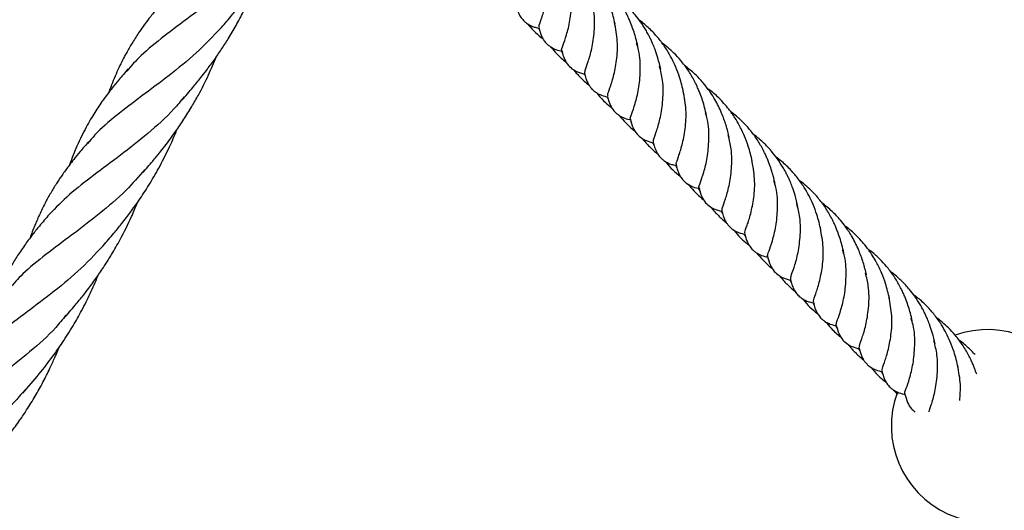
# Model space of a CAD drawing. Units: millimetres. Extents: x -3563 to 3751, y -8073 to 3825.
# Drawn here: x 1009 to 1009, y -8070 to -8070 of the extents above; entities that cross this region are included whole.
import ezdxf

# ---------------------------------------------------------------- set-up
doc = ezdxf.new("R2010")
doc.units = ezdxf.units.MM

msp = doc.modelspace()

# ---------------------------------------------------------------- linework, layer by layer
at = {"color": 7, "linetype": 'Continuous', "lineweight": 25}
for p, q in [((1008.64473636716, -8070.032086858429), (1008.644926888876, -8070.03241989148)), ((1008.649093941905, -8070.036422695755), (1008.649378723507, -8070.036926760623)), ((1008.653437884688, -8070.040722156522), (1008.653689574114, -8070.041149179587)), ((1008.657874415861, -8070.045202168149), (1008.658115284169, -8070.045645757773)), ((1008.662353620814, -8070.049766598461), (1008.662567126565, -8070.050144461957)), ((1008.666596800531, -8070.053888267885), (1008.666869571931, -8070.054343527993)), ((1008.67108510518, -8070.058435596449), (1008.671275626896, -8070.0587686295)), ((1008.675442679925, -8070.062771433776), (1008.675727461527, -8070.063275498643)), ((1008.679786622708, -8070.067070894543), (1008.680038312134, -8070.067497917606)), ((1008.684223153881, -8070.071550906168), (1008.684464022188, -8070.071994495793)), ((1008.688702358834, -8070.076115336481), (1008.688915864585, -8070.076493199977)), ((1008.692945538551, -8070.080237005905), (1008.693218309951, -8070.080692266013)), ((1008.6974338432, -8070.084784334469), (1008.697624364915, -8070.08511736752)), ((1008.701791417945, -8070.089120171796), (1008.702076199547, -8070.089624236663)), ((1008.706135360728, -8070.093419632562), (1008.706387050153, -8070.093846655626)), ((1008.710571891901, -8070.097899644188), (1008.710812760208, -8070.098343233813)), ((1008.712896951395, -8070.101402226533), (1008.713641621733, -8070.10223809041))]:
    msp.add_line(p, q, dxfattribs=at)
for radius, start, end in [(0.01850000000000005, 24.49634620940055, 109.7947599409138), (0.0185000000000001, 159.4545010083978, 245.8834950601691), (0.01850000000000009, 245.8834950601691, 336.5901494020961)]:
    msp.add_arc((1008.730942511908, -8070.108290787173), radius, start, end, dxfattribs=at)
for points, knots in [([(1008.583812129445, -8070.031808897756), (1008.584493514382, -8070.03102611995), (1008.585682896126, -8070.029659753335), (1008.587147755784, -8070.027855602802), (1008.588192901241, -8070.026526815434), (1008.588971475329, -8070.025498276318), (1008.589737978157, -8070.02445332818), (1008.590694601382, -8070.023101556569), (1008.591988154013, -8070.021178938725), (1008.593473665082, -8070.018774413695), (1008.594964542426, -8070.016105363576), (1008.596208234641, -8070.013626841847), (1008.597137890217, -8070.011588447872), (1008.597710416797, -8070.010247842421), (1008.597972891384, -8070.009594727766), (1008.598053076575, -8070.009395203216)], [0, 0, 0, 0, 0.1179317250739446, 0.2058540380990957, 0.2630113186244895, 0.3090183110949363, 0.3513221686853673, 0.4087602669622806, 0.4947873646482953, 0.6108915756637566, 0.725027574937423, 0.8367318627807352, 0.921025306066762, 0.9758734699681815, 1, 1, 1, 1]), ([(1008.591549338625, -8070.017518867161), (1008.590461176653, -8070.018756155351), (1008.587850218075, -8070.021724930493), (1008.583088842102, -8070.025738287367), (1008.577784054882, -8070.029776498858), (1008.572739605624, -8070.033514023669), (1008.568535909249, -8070.036876377772), (1008.566503826304, -8070.039190871232), (1008.565621081714, -8070.040196296027)], [0, 0, 0, 0, 0.1303355624313104, 0.3127298722236468, 0.4951241820159853, 0.6775184918083269, 0.8599128016006732, 1, 1, 1, 1]), ([(1008.644872973377, -8070.031799137268), (1008.644835337163, -8070.031742613291), (1008.644723148009, -8070.031574121923), (1008.645212710237, -8070.030363951522), (1008.645926890657, -8070.028139954331), (1008.646568695177, -8070.025037457048), (1008.64681525626, -8070.021420784683), (1008.646346105956, -8070.018854905132), (1008.646120593396, -8070.017621530543)], [0, 0, 0, 0, 0.09327764898907688, 0.2780497709241562, 0.4628218928592368, 0.6464344869968756, 0.8300470811345257, 0.9999999999999999, 0.9999999999999999, 0.9999999999999999, 0.9999999999999999]), ([(1008.659394803972, -8070.031124691535), (1008.659165518961, -8070.030169589577), (1008.658782231247, -8070.028572979118), (1008.658037949094, -8070.026587576283), (1008.657435358156, -8070.025229660704), (1008.656828893475, -8070.024054006611), (1008.656016679138, -8070.022682702112), (1008.654751357143, -8070.020884199498), (1008.653080834898, -8070.019055025299), (1008.651660928237, -8070.017779093099), (1008.650907883892, -8070.017254600364), (1008.650827232882, -8070.01719842722)], [0, 0, 0, 0, 0.1889469575480541, 0.3158560043789928, 0.3897144581418006, 0.4564947273203135, 0.5513961021346517, 0.670385861749776, 0.8392621476951857, 0.9827849845004523, 1, 1, 1, 1]), ([(1008.663759407111, -8070.035390020547), (1008.663649887003, -8070.034907550565), (1008.663449002938, -8070.034022594063), (1008.663048152466, -8070.032703043571), (1008.662665875483, -8070.031621426614), (1008.662301357002, -8070.030700347567), (1008.661952568483, -8070.029898182976), (1008.661364418958, -8070.028696795202), (1008.660455197717, -8070.027125192759), (1008.659223895684, -8070.025404007495), (1008.65785739031, -8070.023860786544), (1008.656558512601, -8070.022603304649), (1008.655614145285, -8070.021902492687), (1008.655220908317, -8070.021610672793)], [0, 0, 0, 0, 0.09622045477901864, 0.1764895643565163, 0.2621045777631701, 0.3112550684078159, 0.3616784181024326, 0.4212836460313117, 0.5511995148265122, 0.6844024540175054, 0.7928310298185374, 0.9137343105142552, 1, 1, 1, 1]), ([(1008.576240015996, -8070.04576744093), (1008.57694348309, -8070.044955314243), (1008.578175568765, -8070.043532916996), (1008.579730325185, -8070.041627479211), (1008.581086422084, -8070.039879650284), (1008.582398793412, -8070.038099501026), (1008.583809498984, -8070.036060696453), (1008.585221434652, -8070.033855428121), (1008.586648995917, -8070.031432560555), (1008.58800483766, -8070.028882766892), (1008.589151956535, -8070.026491779791), (1008.589940667969, -8070.024697163473), (1008.590338854554, -8070.02371881856), (1008.590456666651, -8070.023429354099)], [0, 0, 0, 0, 0.1223265528801718, 0.2142485336062257, 0.2787693847172942, 0.3730575065812105, 0.4644586792158125, 0.5572507164200626, 0.6671936390879896, 0.7798929506080444, 0.8811756858803286, 0.9648432617790567, 1, 1, 1, 1]), ([(1008.64924441135, -8070.036241914703), (1008.649212817916, -8070.036231067387), (1008.649032966215, -8070.036169316953), (1008.649406405561, -8070.035280316841), (1008.650060173542, -8070.033391152745), (1008.650812929235, -8070.030543636362), (1008.651124608218, -8070.027006509209), (1008.651058184273, -8070.023949330897), (1008.650523285394, -8070.0222256672), (1008.650400468746, -8070.02182990156)], [0, 0, 0, 0, 0.03875492672524137, 0.2206198789198232, 0.4013435471087756, 0.582067215297728, 0.7639321674923082, 0.9457971196868841, 1, 1, 1, 1]), ([(1008.573456169372, -8070.02581471073), (1008.572717787366, -8070.026668139461), (1008.571493360282, -8070.028083343575), (1008.570031434697, -8070.029932445716), (1008.568967770513, -8070.031352039225), (1008.567923218267, -8070.032837269147), (1008.566808756523, -8070.034546173079), (1008.565805962667, -8070.036251683036), (1008.564989453795, -8070.037767669458), (1008.564277629499, -8070.039193505373), (1008.563565674755, -8070.040752670289), (1008.562884232594, -8070.04240436298), (1008.562425360254, -8070.043570523952), (1008.562213278694, -8070.044198809257), (1008.562194060333, -8070.044255743078)], [0, 0, 0, 0, 0.151844854479283, 0.2517977836151681, 0.3196246537654813, 0.3929866013380311, 0.5029806764558925, 0.6042651336676864, 0.6703579341680798, 0.7441301696968922, 0.827163402472729, 0.9098923269354906, 0.9918346425235013, 0.9999999999999999, 0.9999999999999999, 0.9999999999999999, 0.9999999999999999]), ([(1008.65360216318, -8070.040639183794), (1008.653596955652, -8070.040477671713), (1008.653585759332, -8070.04013041653), (1008.654229758656, -8070.038514947736), (1008.654967221787, -8070.035974986544), (1008.655462216703, -8070.032635424317), (1008.655535795864, -8070.029240040676), (1008.654998258397, -8070.027058451466), (1008.654788927076, -8070.026208882867)], [0, 0, 0, 0, 0.1575269307305398, 0.3386870052376277, 0.5209911196901407, 0.7032952341426552, 0.8844553086497459, 1, 1, 1, 1]), ([(1008.668163666482, -8070.039841161408), (1008.667994321748, -8070.039115691634), (1008.667702050174, -8070.037863605508), (1008.667151071667, -8070.036255948022), (1008.666725887953, -8070.035167302713), (1008.666387954257, -8070.034391978204), (1008.666080693713, -8070.033748455315), (1008.66571663994, -8070.033045190329), (1008.665128918481, -8070.032005666717), (1008.664315093886, -8070.030747264161), (1008.663359416481, -8070.029511943512), (1008.662528326991, -8070.028572265063), (1008.661781705239, -8070.02780496999), (1008.660913791086, -8070.027006715549), (1008.660173235997, -8070.026373090823), (1008.659674182559, -8070.026027480658), (1008.659565986496, -8070.025952551489)], [0, 0, 0, 0, 0.1441524093476328, 0.2487922148312188, 0.3172734554204001, 0.3588129173257986, 0.4010439569285969, 0.4449147554001092, 0.4993969193613869, 0.6121077630178, 0.7071922784735196, 0.7717178990169065, 0.8308499472285679, 0.8936004088925482, 0.9769322962767555, 1, 1, 1, 1]), ([(1008.640386730539, -8070.027499163288), (1008.640458982548, -8070.027804583956), (1008.640601578912, -8070.028407361333), (1008.641048335985, -8070.029461428513), (1008.641465983869, -8070.030112874841), (1008.642036340709, -8070.030710037693), (1008.642660166655, -8070.031181636432), (1008.64343164461, -8070.031587727079), (1008.644147547091, -8070.031828920214), (1008.644640180006, -8070.031950895172), (1008.644927564872, -8070.032022051111)], [0, 0, 0, 0, 0.1376842218350249, 0.2717331951836863, 0.4352027071186826, 0.5745655134329237, 0.6719963234360345, 0.7475831857539375, 0.8527488313738494, 1, 1, 1, 1]), ([(1008.642644952624, -8070.031138277861), (1008.64269630628, -8070.031207357365), (1008.643137220804, -8070.031800463264), (1008.644084277389, -8070.032810147165), (1008.645086030987, -8070.033618828644), (1008.645578456718, -8070.034016347125)], [0, 0, 0, 0, 0.06281426010751215, 0.5393134852454554, 1, 1, 1, 1]), ([(1008.658049938926, -8070.044982489455), (1008.658010467014, -8070.044924304794), (1008.657895715332, -8070.04475515191), (1008.658386404447, -8070.043539248176), (1008.659101439188, -8070.041314076555), (1008.659743016319, -8070.038211891862), (1008.659989636204, -8070.034595138663), (1008.659520478515, -8070.032029269262), (1008.659294962406, -8070.030795899553)], [0, 0, 0, 0, 0.09653470519498676, 0.2806431033498412, 0.4647515015046986, 0.647704537026016, 0.8306575725473436, 1, 1, 1, 1]), ([(1008.672569172982, -8070.044299060545), (1008.672334479105, -8070.043325518393), (1008.671944478455, -8070.041707742599), (1008.671122444707, -8070.039521911093), (1008.670313824539, -8070.037779284155), (1008.669323217531, -8070.036051111411), (1008.668117212566, -8070.034319610279), (1008.666863394318, -8070.032881185666), (1008.66577168806, -8070.031814161635), (1008.664889353264, -8070.031036137811), (1008.664288039969, -8070.030588367744), (1008.663999118836, -8070.030373221603)], [0, 0, 0, 0, 0.1925644089227425, 0.3199923484930088, 0.4287020585524146, 0.5368206527204564, 0.6713381056102122, 0.7960813104187667, 0.8688894746073411, 0.9370035521188834, 1, 1, 1, 1]), ([(1008.583816741893, -8070.031803057465), (1008.582229118083, -8070.03347097325), (1008.579052177014, -8070.03680858391), (1008.573740643968, -8070.041094633019), (1008.56846625065, -8070.045001814527), (1008.563610610012, -8070.048702311296), (1008.560085729914, -8070.051641787555), (1008.558581860633, -8070.053547312458), (1008.55813844837, -8070.054109151922)], [0, 0, 0, 0, 0.184405021904594, 0.3690067406063886, 0.553608459308182, 0.7382101780099787, 0.9228118967117752, 1, 1, 1, 1]), ([(1008.644773369371, -8070.031868463991), (1008.64486247447, -8070.032232243043), (1008.645009380508, -8070.032831999288), (1008.64533764202, -8070.033622683916), (1008.645732925446, -8070.034331675061), (1008.646232484493, -8070.034926210703), (1008.646751486069, -8070.035360946335), (1008.647323129469, -8070.035735466381), (1008.648164131661, -8070.036126223787), (1008.648869457107, -8070.036301552174), (1008.649300160787, -8070.036408615633)], [0, 0, 0, 0, 0.1749533018694898, 0.2884424896041007, 0.3938569518678915, 0.5167783948413817, 0.5995907866716875, 0.6673207266037744, 0.7968509602472583, 0.9999999999999999, 0.9999999999999999, 0.9999999999999999, 0.9999999999999999]), ([(1008.66241878036, -8070.049416283713), (1008.662387187205, -8070.049405436395), (1008.66220733709, -8070.049343685951), (1008.662580730045, -8070.048454686134), (1008.663234701213, -8070.046565520744), (1008.663986706122, -8070.043718009149), (1008.664301202172, -8070.040180864027), (1008.664225622857, -8070.037078927895), (1008.663673652411, -8070.03531055687), (1008.66353616062, -8070.034870068616)], [0, 0, 0, 0, 0.03851896838505668, 0.219276640657127, 0.398899977600887, 0.5785233145446494, 0.7592809868167194, 0.9400386590888017, 0.9999999999999999, 0.9999999999999999, 0.9999999999999999, 0.9999999999999999]), ([(1008.676969102551, -8070.04873108215), (1008.676852678719, -8070.04820621064), (1008.676640586389, -8070.047250038535), (1008.676212681764, -8070.045843101714), (1008.675809888034, -8070.044714230419), (1008.675427544183, -8070.04375698089), (1008.675050867944, -8070.042907950665), (1008.674403504622, -8070.041618095098), (1008.673431543172, -8070.039988097164), (1008.672107891149, -8070.038227448675), (1008.670483560205, -8070.036432404224), (1008.669175808192, -8070.035400170842), (1008.668382901884, -8070.034774314906)], [0, 0, 0, 0, 0.1031595327099969, 0.1879284085486723, 0.2752502238289791, 0.3245424876464111, 0.3781581154829988, 0.4418454620532469, 0.5803050540637437, 0.7109127685635903, 0.8247228167497287, 1, 1, 1, 1]), ([(1008.647066524395, -8070.035557642486), (1008.647428684358, -8070.035992119932), (1008.648058475671, -8070.036747670379), (1008.649052399645, -8070.037699495501), (1008.649715060117, -8070.038300452579), (1008.650089154151, -8070.038583872051), (1008.650152604482, -8070.038631943012)], [0, 0, 0, 0, 0.3888721940982025, 0.6762435241751777, 0.9450874549294846, 1, 1, 1, 1]), ([(1008.649168474074, -8070.036277582545), (1008.649310630163, -8070.036827203657), (1008.649560393472, -8070.037792868853), (1008.650351354584, -8070.039091285326), (1008.651287578172, -8070.039893754065), (1008.652416593099, -8070.040482960958), (1008.653200638799, -8070.040678111001), (1008.653699584656, -8070.040802299306)], [0, 0, 0, 0, 0.2586846656588784, 0.4544999704458665, 0.6258725662417647, 0.7619152389528857, 0.9999999999999999, 0.9999999999999999, 0.9999999999999999, 0.9999999999999999]), ([(1008.568683603109, -8070.059709995552), (1008.5693352867, -8070.058961986291), (1008.570443438338, -8070.057690038217), (1008.571846640009, -8070.05597256337), (1008.572951419372, -8070.054567020513), (1008.573978609792, -8070.053213245044), (1008.575217862455, -8070.051506582216), (1008.576625572336, -8070.049429281062), (1008.578080537011, -8070.047101883829), (1008.579691652424, -8070.044273566833), (1008.58132403094, -8070.041083095285), (1008.58237755709, -8070.038572577945), (1008.582873265432, -8070.03739132166)], [0, 0, 0, 0, 0.1135784167351111, 0.1931337699727019, 0.2523261518264496, 0.3158148111067584, 0.3850806190933175, 0.4900837236194477, 0.5982219873459028, 0.6934415489755774, 0.8557571814487717, 1, 1, 1, 1]), ([(1008.565881960492, -8070.039775623049), (1008.565278860603, -8070.04046803018), (1008.564237218407, -8070.041663919116), (1008.562936449252, -8070.04327801931), (1008.56193961902, -8070.044578950776), (1008.561082984569, -8070.045748747197), (1008.56027039687, -8070.046922764221), (1008.559474437998, -8070.048145437823), (1008.558660176262, -8070.049478545564), (1008.557803663363, -8070.050992027958), (1008.556920713942, -8070.052707468602), (1008.556080802198, -8070.054510041187), (1008.555343461168, -8070.056305466851), (1008.554866457973, -8070.057515739842), (1008.554652191651, -8070.058150355569), (1008.554634027918, -8070.058204153059)], [0, 0, 0, 0, 0.1229664939655639, 0.2123812178031128, 0.2803491161727307, 0.3467094831940719, 0.4126547878081622, 0.4787050268004142, 0.5501213696981722, 0.6311684307679316, 0.7226869281582605, 0.8204034150270691, 0.9089043486861762, 0.9922776615449584, 1, 1, 1, 1]), ([(1008.651443993066, -8070.039938617723), (1008.651567805586, -8070.040096009541), (1008.651858815362, -8070.040465944322), (1008.652355653054, -8070.041004679255), (1008.65290896131, -8070.041579866016), (1008.653578733269, -8070.042210955014), (1008.6540830357, -8070.042679076718), (1008.654417145574, -8070.042926861173), (1008.654436538623, -8070.042941243556)], [0, 0, 0, 0, 0.1416908865854551, 0.3330312091491964, 0.5174359174120745, 0.7051254709687695, 0.9828843250790343, 1, 1, 1, 1]), ([(1008.653556844724, -8070.040654615414), (1008.653631314527, -8070.040963911564), (1008.653760209528, -8070.04149925241), (1008.654042564047, -8070.04223320938), (1008.654351992605, -8070.042836106632), (1008.65467020873, -8070.043295051372), (1008.654943994339, -8070.043609999878), (1008.655310499827, -8070.043967800366), (1008.655893801248, -8070.044410334089), (1008.656900212424, -8070.044901450315), (1008.657658627422, -8070.045087607867), (1008.658101933882, -8070.045196420121)], [0, 0, 0, 0, 0.1509422565675826, 0.2612562604095979, 0.3600187288432066, 0.4305468241357105, 0.4834050486860905, 0.5258095943588765, 0.632816989552711, 0.7853752874386191, 1, 1, 1, 1]), ([(1008.666773772086, -8070.053836264193), (1008.666767809738, -8070.053669907318), (1008.666755226732, -8070.053318825947), (1008.667403650356, -8070.051690283713), (1008.668141351059, -8070.049149046045), (1008.668638018965, -8070.045810060509), (1008.668706530926, -8070.042363929714), (1008.668153604423, -8070.040130299323), (1008.667930465874, -8070.039228897343)], [0, 0, 0, 0, 0.1611087873773151, 0.3400057500849253, 0.5200324610111178, 0.7000591719373082, 0.878956134644924, 1, 1, 1, 1]), ([(1008.679848268281, -8070.048231752274), (1008.679449448171, -8070.047368917627), (1008.678741284046, -8070.045836827026), (1008.677490669865, -8070.043916383396), (1008.676440578996, -8070.042572553336), (1008.67555688533, -8070.041588082383), (1008.674712955478, -8070.0407453404), (1008.673784521201, -8070.039906266299), (1008.673090060698, -8070.039389411209), (1008.672736613768, -8070.039126356874)], [0, 0, 0, 0, 0.2489172502516289, 0.4419894136480707, 0.5838569608089954, 0.6826274185597401, 0.7788562205914681, 0.8874484733587705, 1, 1, 1, 1]), ([(1008.655871860424, -8070.044353661618), (1008.655973708976, -8070.044490640719), (1008.656468369398, -8070.045155924013), (1008.657417561976, -8070.046141583994), (1008.658346411498, -8070.046872886067), (1008.658755088381, -8070.047194645667)], [0, 0, 0, 0, 0.1267915545499263, 0.6158041785491569, 1, 1, 1, 1]), ([(1008.671221711397, -8070.058147875287), (1008.671184075183, -8070.058091351311), (1008.671071886029, -8070.057922859944), (1008.671561448257, -8070.056712689542), (1008.672275628677, -8070.054488692351), (1008.672917433197, -8070.051386195068), (1008.67316399428, -8070.047769522704), (1008.672694843975, -8070.045203643152), (1008.672469331416, -8070.043970268563)], [0, 0, 0, 0, 0.0932776489890756, 0.2780497709241563, 0.4628218928592387, 0.6464344869968837, 0.8300470811345186, 1, 1, 1, 1]), ([(1008.685743541992, -8070.057473429555), (1008.685514256981, -8070.056518327597), (1008.685130969267, -8070.054921717138), (1008.684386687114, -8070.052936314302), (1008.683784096176, -8070.051578398724), (1008.683177631495, -8070.05040274463), (1008.682365417158, -8070.049031440133), (1008.681100095162, -8070.047232937518), (1008.679429572918, -8070.045403763319), (1008.678009666256, -8070.044127831119), (1008.677256621912, -8070.043603338384), (1008.677175970902, -8070.04354716524)], [0, 0, 0, 0, 0.1889469575480588, 0.315856004378992, 0.3897144581418048, 0.4564947273203213, 0.5513961021346467, 0.6703858617497784, 0.839262147695196, 0.9827849845004496, 1, 1, 1, 1]), ([(1008.576628802946, -8070.045143968986), (1008.575993228846, -8070.045926208029), (1008.573904513236, -8070.048496915204), (1008.569687531318, -8070.052217559763), (1008.564400681823, -8070.056406832326), (1008.559222835111, -8070.060211157832), (1008.554477801703, -8070.063863426803), (1008.55199441116, -8070.066421854199), (1008.550752715888, -8070.067701067896)], [0, 0, 0, 0, 0.08043936780399795, 0.2643514942431958, 0.4482636206824031, 0.6321757471216043, 0.8160878735608047, 0.9999999999999999, 0.9999999999999999, 0.9999999999999999, 0.9999999999999999]), ([(1008.657949657507, -8070.045052982453), (1008.658038768109, -8070.045414556736), (1008.658186597206, -8070.046014386592), (1008.658515057589, -8070.046803041806), (1008.658907011056, -8070.047505371087), (1008.659406906041, -8070.048100704475), (1008.659925845998, -8070.04853529378), (1008.660497503015, -8070.048909846162), (1008.661338498313, -8070.049300587199), (1008.662043825223, -8070.049475919062), (1008.662474529797, -8070.049582984643)], [0, 0, 0, 0, 0.1706779415884111, 0.2831443765645937, 0.3893437335542643, 0.5131804246845882, 0.5966094208041727, 0.6648436641448668, 0.7953383536613698, 1, 1, 1, 1]), ([(1008.675593149369, -8070.062590652723), (1008.675561555936, -8070.062579805407), (1008.675381704235, -8070.062518054973), (1008.675755143581, -8070.061629054861), (1008.676408911562, -8070.059739890765), (1008.677161667255, -8070.056892374382), (1008.677473346238, -8070.053355247229), (1008.677406922293, -8070.050298068917), (1008.676872023414, -8070.04857440522), (1008.676749206766, -8070.048178639579)], [0, 0, 0, 0, 0.03875492672525088, 0.2206198789198242, 0.4013435471087782, 0.5820672152977311, 0.7639321674923093, 0.9457971196868857, 1, 1, 1, 1]), ([(1008.690108145131, -8070.061738758567), (1008.689998625023, -8070.061256288584), (1008.689797740958, -8070.060371332082), (1008.689396890486, -8070.059051781591), (1008.689014613503, -8070.057970164634), (1008.688650095022, -8070.057049085587), (1008.688301306503, -8070.056246920995), (1008.687713156978, -8070.055045533222), (1008.686803935736, -8070.053473930779), (1008.685572633704, -8070.051752745515), (1008.68420612833, -8070.050209524564), (1008.682907250621, -8070.048952042669), (1008.681962883305, -8070.048251230707), (1008.681569646337, -8070.047959410813)], [0, 0, 0, 0, 0.09622045477901371, 0.1764895643565168, 0.2621045777631705, 0.3112550684078111, 0.3616784181024377, 0.4212836460313071, 0.5511995148265073, 0.6844024540175064, 0.7928310298185299, 0.9137343105142478, 1, 1, 1, 1]), ([(1008.660199475356, -8070.048704750492), (1008.660612681967, -8070.049183139086), (1008.661505150015, -8070.050216391031), (1008.662578397767, -8070.051235754378), (1008.663242188947, -8070.051738466354), (1008.663322529621, -8070.051799311121)], [0, 0, 0, 0, 0.4311142479031963, 0.9311460193677803, 1, 1, 1, 1]), ([(1008.662342843084, -8070.049451951555), (1008.662484453255, -8070.050001230191), (1008.662733257405, -8070.05096629367), (1008.663529859591, -8070.052268249006), (1008.664436284714, -8070.053048903496), (1008.665535148333, -8070.053635484433), (1008.666331391921, -8070.053834221216), (1008.666821702892, -8070.053956599377)], [0, 0, 0, 0, 0.2691967426454601, 0.4729693245050269, 0.6513059276795887, 0.7852811228248663, 1, 1, 1, 1]), ([(1008.681319270004, -8070.052928321328), (1008.681134613717, -8070.052147142568), (1008.68076500006, -8070.050583511332), (1008.680154011442, -8070.049016097559), (1008.679848268281, -8070.048231752274)], [0, 0, 0, 0, 0.4995927057630365, 1, 1, 1, 1]), ([(1008.561106240514, -8070.073698010387), (1008.561793083324, -8070.072906995134), (1008.5629893791, -8070.071529258928), (1008.564460846258, -8070.069712164395), (1008.565527038081, -8070.068352826912), (1008.566365811932, -8070.06723990676), (1008.5671595656, -8070.066148848758), (1008.568352983899, -8070.064447914462), (1008.569947581341, -8070.062018229143), (1008.571867640852, -8070.058727492941), (1008.57360142149, -8070.055308183708), (1008.574727557932, -8070.052799714262), (1008.575237940481, -8070.05151696245), (1008.575307412801, -8070.051342356669)], [0, 0, 0, 0, 0.1193687643227696, 0.2079083400092574, 0.2653348026548546, 0.3151775906920258, 0.36543088929054, 0.4174303879155968, 0.5490102234947288, 0.6915109812911233, 0.8446221815730157, 0.9788502616472519, 1, 1, 1, 1]), ([(1008.558323296872, -8070.053720733265), (1008.557772663876, -8070.054356993277), (1008.556794644976, -8070.055487100484), (1008.555553943894, -8070.05700660972), (1008.554439910563, -8070.058445653246), (1008.553371420254, -8070.059913510448), (1008.552226186746, -8070.061602726902), (1008.551141274616, -8070.063357602236), (1008.550240192241, -8070.064965401874), (1008.549526971153, -8070.066353989031), (1008.548978676789, -8070.067494389739), (1008.548461338625, -8070.06864125485), (1008.547968006693, -8070.069810916097), (1008.54750336986, -8070.070987634997), (1008.547215012795, -8070.071789283305), (1008.547074275844, -8070.072180539674)], [0, 0, 0, 0, 0.1127565159583963, 0.2002749644052038, 0.265299317095852, 0.3600314101278312, 0.4500618830733231, 0.5483577411211906, 0.648311830471327, 0.7083786091583684, 0.7672533429991806, 0.8250745133127212, 0.8835436252006102, 0.9431617358329979, 1, 1, 1, 1]), ([(1008.664605879176, -8070.053106356931), (1008.664656740475, -8070.053172832968), (1008.664932133609, -8070.053532773521), (1008.665469984583, -8070.054117645584), (1008.66621416118, -8070.054885429446), (1008.666931424741, -8070.055559712046), (1008.667431526865, -8070.055961408706), (1008.667651023235, -8070.056137714613)], [0, 0, 0, 0, 0.0584401893310833, 0.3164297241978954, 0.5528544107856843, 0.8037464174188529, 1, 1, 1, 1]), ([(1008.666735468559, -8070.053847901308), (1008.666807720568, -8070.054153321976), (1008.666950316932, -8070.054756099353), (1008.667397074005, -8070.055810166533), (1008.667814721889, -8070.05646161286), (1008.668385078729, -8070.057058775713), (1008.669008904674, -8070.057530374452), (1008.66978038263, -8070.057936465098), (1008.670496285111, -8070.058177658234), (1008.670988918026, -8070.058299633192), (1008.671276302892, -8070.058370789131)], [0, 0, 0, 0, 0.1376842218350243, 0.2717331951837003, 0.4352027071186788, 0.574565513432936, 0.6719963234360488, 0.7475831857539343, 0.8527488313738669, 1, 1, 1, 1]), ([(1008.6799509012, -8070.066987921814), (1008.679945693672, -8070.066826409733), (1008.679934497352, -8070.06647915455), (1008.680578496675, -8070.064863685756), (1008.681315959807, -8070.062323724564), (1008.681810954723, -8070.058984162337), (1008.681884533884, -8070.055588778696), (1008.681346996417, -8070.053407189485), (1008.681137665095, -8070.052557620887)], [0, 0, 0, 0, 0.1575269307305406, 0.3386870052376338, 0.5209911196901542, 0.703295234142672, 0.8844553086497605, 1, 1, 1, 1]), ([(1008.694512404502, -8070.066189899428), (1008.694343059768, -8070.065464429654), (1008.694050788194, -8070.064212343528), (1008.693499809687, -8070.062604686042), (1008.693074625973, -8070.061516040733), (1008.692736692277, -8070.060740716224), (1008.692429431733, -8070.060097193335), (1008.69206537796, -8070.059393928349), (1008.691477656501, -8070.058354404737), (1008.690663831906, -8070.057096002181), (1008.689708154501, -8070.055860681532), (1008.68887706501, -8070.054921003083), (1008.688130443259, -8070.05415370801), (1008.687262529106, -8070.053355453569), (1008.686521974017, -8070.052721828843), (1008.686022920578, -8070.052376218678), (1008.685914724515, -8070.052301289509)], [0, 0, 0, 0, 0.1441524093476236, 0.2487922148312251, 0.3172734554203864, 0.3588129173257947, 0.4010439569285931, 0.4449147554001055, 0.4993969193613806, 0.6121077630177998, 0.7071922784735134, 0.7717178990169036, 0.8308499472285679, 0.8936004088925514, 0.9769322962767555, 1, 1, 1, 1]), ([(1008.668993690643, -8070.057487015881), (1008.6690450443, -8070.057556095385), (1008.669485958823, -8070.058149201283), (1008.670433015409, -8070.059158885185), (1008.671434769007, -8070.059967566664), (1008.671927194738, -8070.060365085144)], [0, 0, 0, 0, 0.06281426010748116, 0.5393134852454211, 1, 1, 1, 1]), ([(1008.684398676945, -8070.071331227475), (1008.684359205034, -8070.071273042814), (1008.684244453352, -8070.07110388993), (1008.684735142467, -8070.069887986196), (1008.685450177207, -8070.067662814575), (1008.686091754339, -8070.064560629882), (1008.686338374224, -8070.060943876682), (1008.685869216535, -8070.058378007282), (1008.685643700426, -8070.057144637572)], [0, 0, 0, 0, 0.09653470519498558, 0.2806431033498386, 0.46475150150469, 0.6477045370260146, 0.8306575725473361, 1, 1, 1, 1]), ([(1008.698917911001, -8070.070647798565), (1008.698683217125, -8070.069674256413), (1008.698293216475, -8070.068056480619), (1008.697471182727, -8070.065870649113), (1008.696662562558, -8070.064128022175), (1008.695671955551, -8070.062399849431), (1008.694465950586, -8070.060668348298), (1008.693212132337, -8070.059229923686), (1008.692120426079, -8070.058162899655), (1008.691238091284, -8070.05738487583), (1008.690636777989, -8070.056937105764), (1008.690347856855, -8070.056721959622)], [0, 0, 0, 0, 0.1925644089227439, 0.3199923484930164, 0.4287020585524225, 0.5368206527204499, 0.6713381056102142, 0.7960813104187745, 0.8688894746073458, 0.9370035521188831, 1, 1, 1, 1]), ([(1008.569133555588, -8070.059077313179), (1008.567946406004, -8070.060429793367), (1008.56523862139, -8070.063514682663), (1008.560372632938, -8070.067632690965), (1008.555072351028, -8070.071670371163), (1008.550037699528, -8070.075412140061), (1008.545892335828, -8070.078731056343), (1008.543904290081, -8070.080998287686), (1008.543065202608, -8070.081955210041)], [0, 0, 0, 0, 0.141661014564951, 0.3231164133472003, 0.50457181212945, 0.6860272109117044, 0.8674826096939562, 1, 1, 1, 1]), ([(1008.671122107391, -8070.058217202011), (1008.67121121249, -8070.058580981063), (1008.671358118528, -8070.059180737308), (1008.67168638004, -8070.059971421936), (1008.672081663466, -8070.060680413081), (1008.672581222513, -8070.061274948723), (1008.673100224089, -8070.061709684355), (1008.673671867489, -8070.062084204401), (1008.67451286968, -8070.062474961806), (1008.675218195127, -8070.062650290194), (1008.675648898807, -8070.062757353653)], [0, 0, 0, 0, 0.1749533018694921, 0.2884424896041037, 0.3938569518678862, 0.5167783948413938, 0.599590786671694, 0.6673207266037695, 0.7968509602472713, 1, 1, 1, 1]), ([(1008.688767518379, -8070.075765021733), (1008.688735925224, -8070.075754174415), (1008.68855607511, -8070.075692423971), (1008.688929468065, -8070.074803424154), (1008.689583439233, -8070.072914258763), (1008.690335444142, -8070.070066747168), (1008.690649940192, -8070.066529602047), (1008.690574360877, -8070.063427665915), (1008.69002239043, -8070.06165929489), (1008.68988489864, -8070.061218806636)], [0, 0, 0, 0, 0.03851896838504789, 0.2192766406571258, 0.3988999776008889, 0.5785233145446398, 0.75928098681672, 0.9400386590887981, 1, 1, 1, 1]), ([(1008.703317840571, -8070.07507982017), (1008.703201416738, -8070.07455494866), (1008.702989324409, -8070.073598776555), (1008.702561419784, -8070.072191839734), (1008.702158626054, -8070.071062968439), (1008.701776282203, -8070.07010571891), (1008.701399605964, -8070.069256688685), (1008.700752242642, -8070.067966833118), (1008.699780281191, -8070.066336835183), (1008.698456629169, -8070.064576186694), (1008.696832298225, -8070.062781142244), (1008.695524546212, -8070.061748908862), (1008.694731639904, -8070.061123052926)], [0, 0, 0, 0, 0.1031595327099905, 0.1879284085486652, 0.2752502238289715, 0.324542487646413, 0.3781581154829907, 0.4418454620532383, 0.5803050540637367, 0.7109127685635854, 0.8247228167497237, 1, 1, 1, 1]), ([(1008.673415262415, -8070.061906380506), (1008.673777422378, -8070.062340857952), (1008.674407213691, -8070.063096408398), (1008.675401137665, -8070.064048233521), (1008.676063798137, -8070.064649190599), (1008.676437892171, -8070.064932610071), (1008.676501342502, -8070.064980681032)], [0, 0, 0, 0, 0.3888721940981773, 0.676243524175159, 0.9450874549294717, 0.9999999999999999, 0.9999999999999999, 0.9999999999999999, 0.9999999999999999]), ([(1008.675517212094, -8070.062626320565), (1008.675659368183, -8070.063175941676), (1008.675909131492, -8070.064141606873), (1008.676700092604, -8070.065440023346), (1008.677636316192, -8070.066242492085), (1008.678765331119, -8070.066831698978), (1008.679549376819, -8070.067026849021), (1008.680048322676, -8070.067151037326)], [0, 0, 0, 0, 0.2586846656588626, 0.4544999704458809, 0.6258725662417618, 0.761915238952902, 1, 1, 1, 1]), ([(1008.553552925359, -8070.087666889925), (1008.554285415102, -8070.086818825613), (1008.555559214103, -8070.085344042539), (1008.557147460512, -8070.083384827915), (1008.558525546125, -8070.081594974751), (1008.55987268766, -8070.079752625633), (1008.561345795814, -8070.077594148142), (1008.562853037701, -8070.075198716588), (1008.564655174535, -8070.072043050265), (1008.566330122767, -8070.068716427973), (1008.567321657192, -8070.066286662598), (1008.567688297718, -8070.065388206192)], [0, 0, 0, 0, 0.1279968059217582, 0.2225863297353427, 0.2867883304684981, 0.3849457063859058, 0.4814321142172239, 0.5812825323659416, 0.7038606590311187, 0.8904963044073696, 1, 1, 1, 1]), ([(1008.677792731085, -8070.066287355743), (1008.677916543606, -8070.066444747561), (1008.678207553382, -8070.066814682343), (1008.678704391074, -8070.067353417275), (1008.679257699329, -8070.067928604036), (1008.679927471289, -8070.068559693033), (1008.68043177372, -8070.069027814738), (1008.680765883594, -8070.069275599193), (1008.680785276642, -8070.069289981576)], [0, 0, 0, 0, 0.1416908865854485, 0.3330312091491909, 0.5174359174120666, 0.7051254709687601, 0.9828843250790589, 1, 1, 1, 1]), ([(1008.679905582744, -8070.067003353434), (1008.679980052547, -8070.067312649584), (1008.680108947548, -8070.06784799043), (1008.680391302067, -8070.0685819474), (1008.680700730625, -8070.069184844651), (1008.68101894675, -8070.069643789392), (1008.681292732359, -8070.069958737898), (1008.681659237847, -8070.070316538386), (1008.682242539268, -8070.070759072109), (1008.683248950444, -8070.071250188334), (1008.684007365441, -8070.071436345886), (1008.684450671902, -8070.071545158141)], [0, 0, 0, 0, 0.1509422565675859, 0.2612562604095943, 0.3600187288432169, 0.4305468241357049, 0.4834050486860909, 0.5258095943588832, 0.6328169895527097, 0.7853752874386273, 1, 1, 1, 1]), ([(1008.693122510106, -8070.080185002213), (1008.693116547757, -8070.080018645338), (1008.693103964752, -8070.079667563968), (1008.693752388376, -8070.078039021733), (1008.694490089079, -8070.075497784065), (1008.694986756985, -8070.072158798529), (1008.695055268946, -8070.068712667734), (1008.694502342443, -8070.066479037343), (1008.694279203894, -8070.065577635363)], [0, 0, 0, 0, 0.1611087873773067, 0.3400057500849178, 0.52003246101112, 0.700059171937309, 0.8789561346449158, 1, 1, 1, 1]), ([(1008.706197006301, -8070.074580490294), (1008.705798186191, -8070.073717655647), (1008.705090022066, -8070.072185565045), (1008.703839407885, -8070.070265121416), (1008.702789317016, -8070.068921291356), (1008.70190562335, -8070.067936820403), (1008.701061693497, -8070.06709407842), (1008.700133259221, -8070.066255004319), (1008.699438798717, -8070.065738149228), (1008.699085351788, -8070.065475094894)], [0, 0, 0, 0, 0.2489172502516369, 0.4419894136480784, 0.5838569608090028, 0.6826274185597563, 0.7788562205914753, 0.8874484733587686, 1, 1, 1, 1]), ([(1008.550749061448, -8070.067705200405), (1008.550112870936, -8070.068439775991), (1008.549015461279, -8070.069706896968), (1008.547698536297, -8070.071357088341), (1008.54673758373, -8070.072612392475), (1008.545958485754, -8070.073685788323), (1008.545218873711, -8070.074756750149), (1008.544521961752, -8070.075820360179), (1008.543884925697, -8070.076843705278), (1008.543095093492, -8070.078185635738), (1008.542101147879, -8070.080023226646), (1008.541145275266, -8070.082037585044), (1008.540360657668, -8070.083902553279), (1008.539872713307, -8070.085125943572), (1008.539602724833, -8070.085909214243), (1008.539521470424, -8070.086144943546)], [0, 0, 0, 0, 0.1309354364526028, 0.2258597222265338, 0.2868684901084073, 0.3455261146548154, 0.4079385189231189, 0.4677041261685328, 0.5228986343580846, 0.5769730375803604, 0.686213613733303, 0.8157216017277941, 0.8896370630337143, 0.96678571116573, 1, 1, 1, 1]), ([(1008.682220598444, -8070.070702399637), (1008.682322446996, -8070.070839378739), (1008.682817107418, -8070.071504662033), (1008.683766299996, -8070.072490322013), (1008.684695149518, -8070.073221624087), (1008.6851038264, -8070.073543383687)], [0, 0, 0, 0, 0.1267915545498977, 0.6158041785491821, 1, 1, 1, 1]), ([(1008.697570449417, -8070.084496613307), (1008.697532813203, -8070.084440089331), (1008.697420624049, -8070.084271597963), (1008.697910186277, -8070.083061427562), (1008.698624366697, -8070.080837430371), (1008.699266171217, -8070.077734933087), (1008.6995127323, -8070.074118260723), (1008.699043581995, -8070.071552381171), (1008.698818069436, -8070.070319006582)], [0, 0, 0, 0, 0.09327764898907724, 0.2780497709241573, 0.4628218928592386, 0.6464344869968839, 0.8300470811345287, 1, 1, 1, 1]), ([(1008.712092280011, -8070.083822167575), (1008.711862995001, -8070.082867065616), (1008.711479707286, -8070.081270455158), (1008.710735425134, -8070.079285052322), (1008.710132834196, -8070.077927136744), (1008.709526369515, -8070.07675148265), (1008.708714155178, -8070.075380178153), (1008.707448833182, -8070.073581675538), (1008.705778310938, -8070.071752501339), (1008.704358404276, -8070.070476569139), (1008.703605359932, -8070.069952076404), (1008.703524708922, -8070.06989590326)], [0, 0, 0, 0, 0.1889469575480394, 0.315856004378989, 0.3897144581418013, 0.4564947273203087, 0.5513961021346501, 0.6703858617497748, 0.8392621476951855, 0.9827849845004464, 1, 1, 1, 1]), ([(1008.684298395527, -8070.071401720473), (1008.684387506129, -8070.071763294756), (1008.684535335226, -8070.072363124612), (1008.684863795609, -8070.073151779826), (1008.685255749076, -8070.073854109107), (1008.685755644061, -8070.074449442494), (1008.686274584018, -8070.0748840318), (1008.686846241035, -8070.075258584182), (1008.687687236333, -8070.075649325218), (1008.688392563243, -8070.075824657082), (1008.688823267816, -8070.075931722663)], [0, 0, 0, 0, 0.1706779415884021, 0.2831443765645824, 0.389343733554264, 0.5131804246845711, 0.596609420804175, 0.6648436641448705, 0.795338353661357, 0.9999999999999999, 0.9999999999999999, 0.9999999999999999, 0.9999999999999999]), ([(1008.561108528485, -8070.07369510681), (1008.559522577406, -8070.075364907693), (1008.556349835041, -8070.078705394088), (1008.551044418616, -8070.082996634658), (1008.545777061929, -8070.086909038214), (1008.540920365136, -8070.090612624967), (1008.537318682459, -8070.093635867647), (1008.535752596081, -8070.095628264919), (1008.535244114507, -8070.096275162379)], [0, 0, 0, 0, 0.1823765914969415, 0.3648498027182449, 0.5473230139395454, 0.7297962251608398, 0.9122694363821461, 1, 1, 1, 1]), ([(1008.701941887389, -8070.088939390743), (1008.701910293956, -8070.088928543427), (1008.701730442255, -8070.088866792993), (1008.702103881601, -8070.08797779288), (1008.702757649582, -8070.086088628785), (1008.703510405275, -8070.083241112402), (1008.703822084257, -8070.079703985249), (1008.703755660313, -8070.076646806937), (1008.703220761434, -8070.07492314324), (1008.703097944786, -8070.074527377599)], [0, 0, 0, 0, 0.03875492672524183, 0.2206198789198245, 0.4013435471087779, 0.5820672152977329, 0.7639321674923113, 0.9457971196868881, 1, 1, 1, 1]), ([(1008.707668008024, -8070.079277059348), (1008.707483351737, -8070.078495880588), (1008.70711373808, -8070.076932249352), (1008.706502749462, -8070.075364835579), (1008.706197006301, -8070.074580490294)], [0, 0, 0, 0, 0.4995927057630287, 1, 1, 1, 1]), ([(1008.716456883151, -8070.088087496587), (1008.716347363043, -8070.087605026604), (1008.716146478978, -8070.086720070102), (1008.715745628505, -8070.085400519611), (1008.715363351523, -8070.084318902654), (1008.714998833041, -8070.083397823607), (1008.714650044523, -8070.082595659015), (1008.714061894998, -8070.081394271242), (1008.713152673756, -8070.079822668798), (1008.711921371723, -8070.078101483535), (1008.71055486635, -8070.076558262584), (1008.709255988641, -8070.075300780689), (1008.708311621325, -8070.074599968727), (1008.707918384357, -8070.074308148833)], [0, 0, 0, 0, 0.09622045477901321, 0.1764895643565112, 0.2621045777631654, 0.3112550684078167, 0.3616784181024281, 0.4212836460313075, 0.5511995148265026, 0.6844024540175057, 0.7928310298185359, 0.913734310514252, 1, 1, 1, 1]), ([(1008.686548213376, -8070.075053488512), (1008.686961419987, -8070.075531877106), (1008.687853888035, -8070.076565129051), (1008.688927135787, -8070.077584492397), (1008.689590926967, -8070.078087204374), (1008.689671267641, -8070.078148049141)], [0, 0, 0, 0, 0.4311142479031522, 0.9311460193677391, 1, 1, 1, 1]), ([(1008.688691581104, -8070.075800689576), (1008.688833191275, -8070.076349968211), (1008.689081995425, -8070.07731503169), (1008.689878597611, -8070.078616987026), (1008.690785022734, -8070.079397641516), (1008.691883886353, -8070.079984222452), (1008.692680129941, -8070.080182959236), (1008.693170440912, -8070.080305337397)], [0, 0, 0, 0, 0.2691967426454514, 0.4729693245050194, 0.6513059276795805, 0.7852811228248683, 1, 1, 1, 1]), ([(1008.545678807379, -8070.101984281861), (1008.546731977444, -8070.100773705341), (1008.548723138143, -8070.098484946412), (1008.551268960772, -8070.09519412167), (1008.553444996643, -8070.092103199036), (1008.555289669782, -8070.089198475475), (1008.556767226372, -8070.086584066084), (1008.55784008011, -8070.084508195234), (1008.55864071832, -8070.082850943904), (1008.559385769343, -8070.081195208701), (1008.559902979868, -8070.079996299924), (1008.560158409936, -8070.079345066481), (1008.560191775392, -8070.07925999936)], [0, 0, 0, 0, 0.1802196246600917, 0.3407296180083846, 0.458674551574162, 0.5983249371702698, 0.7198831044197063, 0.7895237954645935, 0.8558003545355256, 0.9226247381435182, 0.9898928856943832, 1, 1, 1, 1]), ([(1008.690954617196, -8070.07945509495), (1008.691005478495, -8070.079521570988), (1008.691280871629, -8070.07988151154), (1008.691818722603, -8070.080466383603), (1008.6925628992, -8070.081234167465), (1008.693280162761, -8070.081908450066), (1008.693780264885, -8070.082310146727), (1008.693999761255, -8070.082486452633)], [0, 0, 0, 0, 0.05844018933106478, 0.3164297241978685, 0.5528544107856569, 0.8037464174188237, 1, 1, 1, 1]), ([(1008.693084206579, -8070.080196639327), (1008.693156458588, -8070.080502059996), (1008.693299054951, -8070.081104837373), (1008.693745812024, -8070.082158904554), (1008.694163459909, -8070.08281035088), (1008.694733816748, -8070.083407513733), (1008.695357642694, -8070.083879112472), (1008.69612912065, -8070.084285203118), (1008.696845023131, -8070.084526396254), (1008.697337656046, -8070.084648371212), (1008.697625040912, -8070.084719527151)], [0, 0, 0, 0, 0.137684221835025, 0.2717331951836854, 0.4352027071186849, 0.5745655134329262, 0.6719963234360393, 0.7475831857539373, 0.8527488313738552, 1, 1, 1, 1]), ([(1008.70629963922, -8070.093336659834), (1008.706294431692, -8070.093175147753), (1008.706283235372, -8070.092827892569), (1008.706927234695, -8070.091212423776), (1008.707664697827, -8070.088672462583), (1008.708159692743, -8070.085332900358), (1008.708233271904, -8070.081937516716), (1008.707695734437, -8070.079755927505), (1008.707486403115, -8070.078906358906)], [0, 0, 0, 0, 0.1575269307305392, 0.3386870052376262, 0.5209911196901384, 0.7032952341426523, 0.8844553086497452, 1, 1, 1, 1]), ([(1008.720861142522, -8070.092538637447), (1008.720691797788, -8070.091813167674), (1008.720399526214, -8070.090561081548), (1008.719848547706, -8070.088953424061), (1008.719423363993, -8070.087864778753), (1008.719085430297, -8070.087089454244), (1008.718778169753, -8070.086445931354), (1008.71841411598, -8070.085742666369), (1008.717826394521, -8070.084703142757), (1008.717012569926, -8070.0834447402), (1008.716056892521, -8070.082209419552), (1008.71522580303, -8070.081269741103), (1008.714479181278, -8070.08050244603), (1008.713611267126, -8070.079704191588), (1008.712870712037, -8070.079070566863), (1008.712371658598, -8070.078724956698), (1008.712263462535, -8070.07865002753)], [0, 0, 0, 0, 0.1441524093476277, 0.2487922148312142, 0.3172734554203957, 0.3588129173257987, 0.4010439569285932, 0.4449147554001057, 0.4993969193613836, 0.6121077630177972, 0.7071922784735172, 0.7717178990169044, 0.8308499472285661, 0.8936004088925471, 0.9769322962767535, 1, 1, 1, 1]), ([(1008.695342428663, -8070.083835753901), (1008.69539378232, -8070.083904833405), (1008.695834696843, -8070.084497939303), (1008.696781753429, -8070.085507623205), (1008.697783507027, -8070.086316304683), (1008.698275932758, -8070.086713823165)], [0, 0, 0, 0, 0.06281426010750712, 0.539313485245402, 1, 1, 1, 1]), ([(1008.710747414965, -8070.097679965495), (1008.710707943054, -8070.097621780834), (1008.710593191372, -8070.09745262795), (1008.711083880487, -8070.096236724215), (1008.711798915227, -8070.094011552595), (1008.712440492359, -8070.090909367902), (1008.712687112244, -8070.087292614702), (1008.712217954555, -8070.084726745302), (1008.711992438446, -8070.083493375592)], [0, 0, 0, 0, 0.09653470519498768, 0.2806431033498428, 0.4647515015046963, 0.6477045370260145, 0.8306575725473428, 1, 1, 1, 1]), ([(1008.725266649021, -8070.096996536585), (1008.725031955145, -8070.096022994433), (1008.724641954495, -8070.094405218639), (1008.723819920746, -8070.092219387133), (1008.723011300578, -8070.090476760195), (1008.722020693571, -8070.088748587451), (1008.720814688606, -8070.087017086318), (1008.719560870357, -8070.085578661706), (1008.718469164099, -8070.084511637675), (1008.717586829304, -8070.08373361385), (1008.716985516009, -8070.083285843783), (1008.716696594875, -8070.083070697642)], [0, 0, 0, 0, 0.1925644089227488, 0.319992348493011, 0.4287020585524228, 0.5368206527204592, 0.6713381056102178, 0.7960813104187718, 0.8688894746073466, 0.9370035521188892, 1, 1, 1, 1]), ([(1008.697470845411, -8070.084565940031), (1008.697559950509, -8070.084929719083), (1008.697706856548, -8070.085529475327), (1008.69803511806, -8070.086320159956), (1008.698430401486, -8070.087029151101), (1008.698929960533, -8070.087623686743), (1008.699448962109, -8070.088058422375), (1008.700020605509, -8070.088432942421), (1008.7008616077, -8070.088823699826), (1008.701566933147, -8070.088999028215), (1008.701997636826, -8070.089106091673)], [0, 0, 0, 0, 0.174953301869496, 0.2884424896041074, 0.3938569518679143, 0.5167783948413899, 0.5995907866716891, 0.6673207266037832, 0.7968509602472676, 1, 1, 1, 1]), ([(1008.553943068832, -8070.08704007254), (1008.553306012635, -8070.087825974993), (1008.551217878549, -8070.090401995299), (1008.547000865213, -8070.094129116515), (1008.54171462353, -8070.098321918981), (1008.536534382481, -8070.102128322214), (1008.531784399732, -8070.105780917825), (1008.529296327504, -8070.108338025362), (1008.528052291391, -8070.10961657913)], [0, 0, 0, 0, 0.0807172106492423, 0.2645737685193933, 0.4484303263895421, 0.6322868842596975, 0.8161434421298451, 1, 1, 1, 1]), ([(1008.715116256399, -8070.102113759753), (1008.715084663244, -8070.102102912435), (1008.714904813129, -8070.102041161991), (1008.715278206085, -8070.101152162174), (1008.715932177253, -8070.099262996783), (1008.716684182162, -8070.096415485188), (1008.716998678211, -8070.092878340067), (1008.716923098897, -8070.089776403935), (1008.71637112845, -8070.08800803291), (1008.71623363666, -8070.087567544656)], [0, 0, 0, 0, 0.03851896838504756, 0.2192766406571189, 0.398899977600884, 0.5785233145446419, 0.7592809868167129, 0.9400386590887929, 1, 1, 1, 1]), ([(1008.728829860194, -8070.098348984687), (1008.728699627916, -8070.097972122226), (1008.728482503789, -8070.097343814604), (1008.728124498269, -8070.096454516), (1008.727748515417, -8070.095605407303), (1008.727100864911, -8070.094315584237), (1008.726129057069, -8070.092685568919), (1008.724805358878, -8070.090924925655), (1008.72318103948, -8070.089129879897), (1008.721873285453, -8070.088097646743), (1008.721080377924, -8070.087471790946)], [0, 0, 0, 0, 0.0925067992068315, 0.154227955579382, 0.2213625988972694, 0.3011085138175935, 0.4744802656489062, 0.6380203132304829, 0.7805272146558467, 1, 1, 1, 1]), ([(1008.699764000434, -8070.088255118526), (1008.700126160398, -8070.088689595973), (1008.70075595171, -8070.089445146418), (1008.701749875685, -8070.090396971541), (1008.702412536157, -8070.090997928619), (1008.702786630191, -8070.091281348091), (1008.702850080522, -8070.091329419051)], [0, 0, 0, 0, 0.3888721940981784, 0.6762435241751537, 0.9450874549294608, 1, 1, 1, 1]), ([(1008.701865950114, -8070.088975058586), (1008.702008106203, -8070.089524679696), (1008.702257869512, -8070.090490344893), (1008.703048830624, -8070.091788761366), (1008.703985054212, -8070.092591230105), (1008.705114069138, -8070.093180436997), (1008.705898114839, -8070.093375587041), (1008.706397060696, -8070.093499775346)], [0, 0, 0, 0, 0.2586846656588733, 0.4544999704458805, 0.6258725662417638, 0.7619152389528852, 1, 1, 1, 1]), ([(1008.538400883168, -8070.115619077192), (1008.539082268105, -8070.114836299386), (1008.540271649849, -8070.113469932771), (1008.541736509507, -8070.111665782239), (1008.542781654964, -8070.110336994871), (1008.543560229052, -8070.109308455754), (1008.54432673188, -8070.108263507616), (1008.545283355105, -8070.106911736005), (1008.546576907736, -8070.104989118161), (1008.548062418805, -8070.102584593131), (1008.549553296149, -8070.099915543012), (1008.550796988364, -8070.097437021283), (1008.55172664394, -8070.095398627308), (1008.55229917052, -8070.094058021857), (1008.552561645106, -8070.093404907202), (1008.552641830298, -8070.093205382652)], [0, 0, 0, 0, 0.1179317250739452, 0.2058540380990959, 0.2630113186244973, 0.3090183110949434, 0.3513221686853675, 0.4087602669622965, 0.4947873646483031, 0.6108915756637554, 0.7250275749374234, 0.8367318627807274, 0.9210253060667605, 0.9758734699681729, 1, 1, 1, 1]), ([(1008.704141469105, -8070.092636093763), (1008.704265281625, -8070.092793485581), (1008.704556291402, -8070.093163420363), (1008.705053129094, -8070.093702155295), (1008.705606437349, -8070.094277342056), (1008.706276209309, -8070.094908431053), (1008.706780511739, -8070.095376552757), (1008.707114621614, -8070.095624337213), (1008.707134014662, -8070.095638719596)], [0, 0, 0, 0, 0.1416908865854593, 0.3330312091492107, 0.5174359174120733, 0.7051254709687507, 0.9828843250790591, 1, 1, 1, 1]), ([(1008.706254320763, -8070.093352091454), (1008.706328790567, -8070.093661387604), (1008.706457685568, -8070.09419672845), (1008.706740040087, -8070.094930685421), (1008.707049468645, -8070.095533582671), (1008.70736768477, -8070.095992527412), (1008.707641470379, -8070.096307475917), (1008.708007975867, -8070.096665276405), (1008.708591277288, -8070.097107810128), (1008.709597688464, -8070.097598926354), (1008.710356103461, -8070.097785083906), (1008.710799409922, -8070.097893896161)], [0, 0, 0, 0, 0.1509422565675825, 0.2612562604095978, 0.3600187288432065, 0.4305468241357103, 0.4834050486860893, 0.5258095943588752, 0.6328169895526945, 0.7853752874386244, 1, 1, 1, 1]), ([(1008.719646031028, -8070.105599480188), (1008.71978996751, -8070.105198748778), (1008.720108262984, -8070.1043125871), (1008.720848761042, -8070.101826947764), (1008.721332830091, -8070.098512787623), (1008.721404427612, -8070.095060576891), (1008.720851201409, -8070.092827537043), (1008.720627941913, -8070.091926373383)], [0, 0, 0, 0, 0.1837911608064844, 0.4064285440379231, 0.6290659272693728, 0.8503061612344642, 1, 1, 1, 1]), ([(1008.72851588793, -8070.09459303905), (1008.728424527566, -8070.094489915593), (1008.72808262778, -8070.09410399454), (1008.727408239155, -8070.093444804629), (1008.726482597057, -8070.092603198383), (1008.725787739048, -8070.092086703778), (1008.725434089808, -8070.091823832914)], [0, 0, 0, 0, 0.09955738195141112, 0.372575656056597, 0.6806712449630046, 1, 1, 1, 1]), ([(1008.708569336464, -8070.097051137657), (1008.708671185016, -8070.097188116759), (1008.709165845437, -8070.097853400052), (1008.710115038016, -8070.098839060033), (1008.711043887538, -8070.099570362107), (1008.71145256442, -8070.099892121707)], [0, 0, 0, 0, 0.1267915545498937, 0.6158041785491258, 1, 1, 1, 1]), ([(1008.72557521176, -8070.103362623842), (1008.72566313706, -8070.102369390093), (1008.725849029291, -8070.100269488943), (1008.725402259358, -8070.097910797101), (1008.725166807456, -8070.096667744602)], [0, 0, 0, 0, 0.4729907159918627, 1, 1, 1, 1]), ([(1008.710647133547, -8070.097750458493), (1008.710736244149, -8070.098112032776), (1008.710884073246, -8070.098711862632), (1008.711212533629, -8070.099500517846), (1008.711604487096, -8070.100202847127), (1008.712104382081, -8070.100798180514), (1008.712623322038, -8070.10123276982), (1008.713194979055, -8070.101607322202), (1008.714035974353, -8070.101998063238), (1008.714741301263, -8070.102173395102), (1008.715172005836, -8070.102280460683)], [0, 0, 0, 0, 0.1706779415884276, 0.283144376564606, 0.3893437335542692, 0.5131804246845897, 0.5966094208041863, 0.6648436641448626, 0.795338353661361, 0.9999999999999999, 0.9999999999999999, 0.9999999999999999, 0.9999999999999999]), ([(1008.546138092348, -8070.101329046597), (1008.545049930376, -8070.102566334787), (1008.542438971798, -8070.105535109929), (1008.537677595825, -8070.109548466803), (1008.532372808605, -8070.113586678294), (1008.527328359347, -8070.117324203105), (1008.523124662972, -8070.120686557209), (1008.521092580027, -8070.123001050668), (1008.520209835437, -8070.124006475463)], [0, 0, 0, 0, 0.1303355624313112, 0.3127298722236544, 0.4951241820159938, 0.6775184918083365, 0.8599128016006788, 1, 1, 1, 1]), ([(1008.715040319124, -8070.102149427596), (1008.715184593493, -8070.102695801716), (1008.715438078546, -8070.103655762063), (1008.71615109014, -8070.104890637509), (1008.716759838965, -8070.105369956357), (1008.716997893888, -8070.105557396901)], [0, 0, 0, 0, 0.4458158245312065, 0.7832829153504335, 1, 1, 1, 1])]:
    msp.add_open_spline(points, degree=3, knots=knots, dxfattribs=at)

doc.saveas('drawing.dxf')
